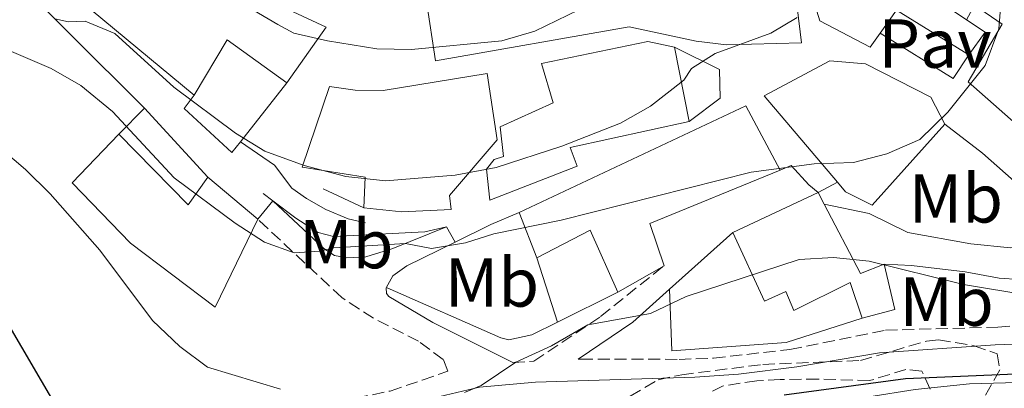
# Model space of a CAD drawing. Units: metres. Extents: x 621497 to 624963, y 4706360 to 4708733.
# Drawn here: x 623321 to 623464, y 4706849 to 4706902 of the extents above; entities that cross this region are included whole.
import ezdxf
from ezdxf.enums import TextEntityAlignment as Align

# ---------------------------------------------------------------- set-up
doc = ezdxf.new("R2010")
doc.units = ezdxf.units.M
doc.header["$MEASUREMENT"] = 0
doc.linetypes.add('DGN Style 3', pattern=[2.435890702152634, 1.739921930109024, -0.6959687720436097])
for name, color, linetype, lineweight in [('Camino', 7, 'DGN Style 3', 0), ('Curva de nivel directora', 30, 'Continuous', 30), ('Curva de nivel intermedia', 30, 'Continuous', 0), ('Edificio', 1, 'Continuous', 13), ('Etiqueta de uso rústico', 92, 'Continuous', 0), ('Línea  de muro-pared o tapia', 1, 'Continuous', 13), ('Línea de muro de contención', 1, 'Continuous', 13), ('Línea de pavimento', 1, 'Continuous', 0), ('Margen derecho', 7, 'Continuous', 0), ('Pavimento', 7, 'Continuous', 0), ('Zona arbolada', 92, 'DGN Style 3', 0)]:
    doc.layers.add(name, color=color, linetype=linetype, lineweight=lineweight)
doc.styles.add('Style-Arial', font='arial.ttf')

msp = doc.modelspace()

# ---------------------------------------------------------------- linework, layer by layer
at = {"layer": 'Camino', "color": 7, "linetype": 'DGN Style 3', "lineweight": 0}
for points in [[(623352.3699999999, 4706842.400000001, 753.1999999999972), (623356.449999999, 4706844.550000002, 753.3000000000029), (623362.579999998, 4706845.840000002, 754.4600000000065), (623374.6999999994, 4706848.310000001, 755.0399999999936), (623379.3599999996, 4706849.910000001, 756.0200000000042), (623383.0299999998, 4706851.180000002, 756.0899999999965), (623382.3999999973, 4706852.890000001, 756.279999999999), (623378.7899999997, 4706855.52, 757.0599999999978), (623372.2800000008, 4706858.840000001, 757.6399999999995), (623367.7199999989, 4706861.840000001, 758.5099999999949), (623355.5300000004, 4706873.210000001, 761.1300000000047)], [(623392.4600000001, 4706852.450000001, 755.0500000000029), (623395.510000001, 4706852.630000002, 754.6900000000026), (623405.1700000016, 4706859.109999999, 755.0399999999936), (623414.3500000016, 4706866.460000001, 755.8999999999944)], [(623401.9100000004, 4706852.92, 753.929999999993), (623402.3099999983, 4706852.940000001, 753.8800000000047), (623416.5100000006, 4706852.9, 752.229999999996), (623421.4999999995, 4706853.07, 751.8999999999943), (623432.5700000004, 4706854.34, 751.8399999999967), (623446.3900000006, 4706857.12, 751.2899999999936), (623462.6400000004, 4706857.550000002, 751.3600000000006), (623469.7699999983, 4706858.11, 751.5500000000029), (623474.6900000002, 4706858.91, 751.9600000000065), (623481.5799999969, 4706860.930000001, 752.4700000000014), (623490.8299999982, 4706866.26, 752.8300000000019)]]:
    msp.add_polyline3d(points, dxfattribs=at)
at = {"layer": 'Curva de nivel directora', "color": 30, "linetype": 'Continuous', "lineweight": 30, "elevation": 750.0000000000001, "flags": 128}
for points in [[(623431.739999999, 4706847.770000001), (623449.2699999994, 4706850.130000001), (623484.5299999994, 4706851.630000001), (623489.7799999998, 4706852.220000001), (623494.2699999983, 4706853.730000001), (623498.6699999992, 4706856.120000001), (623503.1100000005, 4706859.730000001), (623513.8399999995, 4706866.83), (623522.1299999997, 4706872.86), (623525.7799999998, 4706877.540000001), (623526.8499999981, 4706882.42), (623526.5399999997, 4706887.410000001), (623524.49, 4706892.270000001), (623521.4399999991, 4706896.92), (623516.4399999989, 4706903.54), (623511.1799999995, 4706909.310000001), (623474.4899999991, 4706942.220000003), (623466.5599999985, 4706951.580000001), (623460.6899999991, 4706959.67), (623447.5700000008, 4706982.990000002), (623444.4500000004, 4706989.440000001), (623438.5499999997, 4707004.920000002)], [(623318.5000000002, 4706859.529999999), (623332.3899999997, 4706835.730000001)]]:
    msp.add_lwpolyline(points, dxfattribs=at)
at = {"layer": 'Curva de nivel intermedia', "color": 30, "linetype": 'Continuous', "lineweight": 0, "flags": 128}
for points, elevation in [([(623340.5200000012, 4706911.929999999), (623358.4400000006, 4706901.350000001), (623360.7600000007, 4706900.13), (623365.62, 4706899.000000001), (623372.7999999995, 4706897.859999998), (623377.8100000008, 4706897.74), (623390.8500000008, 4706899.029999999), (623395.6500000019, 4706900.42), (623401.990000001, 4706903.48)], 770), ([(623315.4800000006, 4706899.329999999), (623325.6200000015, 4706895.02), (623329.9600000001, 4706892.55), (623334.5100000007, 4706888.8), (623343.4400000003, 4706879.179999999), (623352.2800000005, 4706872.619999999), (623356.5400000007, 4706869.869999999), (623360.7899999998, 4706868.31), (623364.5100000014, 4706868.56), (623366.530000002, 4706869.039999999), (623376.9200000011, 4706869.689999999), (623380.7000000008, 4706868.96), (623385.6300000016, 4706869.749999999), (623389.7000000018, 4706871.079999999), (623399.4500000017, 4706873.07), (623426.94, 4706880.009999998), (623436.0900000008, 4706881.199999999), (623441.7400000015, 4706881.380000001), (623446.5700000017, 4706882.63), (623451.3600000015, 4706884.729999999), (623455.4299999997, 4706888.660000001), (623460.8200000009, 4706895.439999999), (623462.8200000013, 4706900.730000001), (623463.2300000006, 4706906.130000001)], 760), ([(623326.1700000013, 4706902.21), (623328.1600000006, 4706901.740000002), (623330.5400000011, 4706901.88), (623334.8799999997, 4706900.060000001), (623343.3900000012, 4706892.310000001), (623352.3200000008, 4706885.619999998), (623356.5899999999, 4706883.019999999), (623362.2800000008, 4706880.949999999), (623368.3100000012, 4706879.349999999), (623374.030000001, 4706878.75), (623384.1000000006, 4706879.539999999), (623390.0300000005, 4706880.690000001), (623399.5400000011, 4706883.75), (623408.0400000016, 4706887.08), (623412.3900000012, 4706889.539999999), (623417.2200000014, 4706893.33), (623418.3200000012, 4706894.99), (623421.7200000008, 4706897.17), (623429.780000001, 4706900.109999999), (623433.6000000008, 4706902.369999999)], 765.0000000000001), ([(623316.9800000002, 4706884.579999999), (623321.9400000002, 4706880.359999999), (623325.5200000008, 4706876.850000001), (623332.6900000013, 4706868.709999999), (623340.2999999999, 4706858.52), (623344.2800000008, 4706854.76), (623348.2900000007, 4706851.749999999), (623358.8200000006, 4706848.600000001)], 755), ([(623385.4500000007, 4706848.11), (623387.8900000014, 4706849.109999999), (623392.8800000004, 4706852.48), (623398.0599999992, 4706854.84), (623403.3200000008, 4706857.88), (623412.38, 4706859.560000001), (623417.5600000012, 4706862.02), (623433.9000000004, 4706867.34), (623438.8899999993, 4706867.63), (623444.0200000012, 4706867.100000001), (623457.6700000014, 4706863.75), (623467.2800000005, 4706862.119999998), (623472.5700000012, 4706862.55), (623477.320000001, 4706864.09), (623479.2200000009, 4706865.12), (623481.2500000005, 4706869.74), (623482.9800000006, 4706872.569999999), (623488.5400000016, 4706872.359999999), (623494.6400000014, 4706872.609999999)], 755)]:
    msp.add_lwpolyline(points, dxfattribs=dict(at, elevation=elevation))
at = {"layer": 'Edificio', "color": 51, "linetype": 'Continuous', "lineweight": 13, "extrusion": (0.1027276427176186, -0.4550824107023429, 0.8845038331692098), "elevation": -2077301.726443629, "flags": 128}
msp.add_lwpolyline([(1644585.786866924, 3940017.189379303), (1644577.000696635, 3940026.942174372), (1644573.919750807, 3940023.834140779)], dxfattribs=at)
at = {"layer": 'Edificio', "color": 51, "linetype": 'Continuous', "lineweight": 13, "extrusion": (0.04500690705566285, -0.314315815079081, 0.9482509935183068), "elevation": -1450665.486931335, "flags": 128}
msp.add_lwpolyline([(1284339.958870538, 4334705.092793013), (1284342.343937662, 4334702.793737813), (1284339.575376444, 4334699.738828848)], dxfattribs=at)
at = {"layer": 'Edificio', "color": 51, "linetype": 'Continuous', "lineweight": 13, "extrusion": (-0.247163766427907, -0.3989385765497587, 0.8830391184458498), "elevation": -2031146.271505273, "flags": 128}
msp.add_lwpolyline([(-1949056.759575252, 3823485.540485298), (-1949067.366294622, 3823486.371511313), (-1949067.171782214, 3823475.82387343)], dxfattribs=at)
at = {"layer": 'Edificio', "color": 51, "linetype": 'Continuous', "lineweight": 13, "extrusion": (0.02683909356083973, -0.1371210561673309, 0.9901906276128795), "elevation": -627915.5227741501, "flags": 128}
msp.add_lwpolyline([(1515944.387413095, 4455465.440082384), (1515944.387413095, 4455454.346705982)], dxfattribs=at)
at = {"layer": 'Edificio', "color": 51, "linetype": 'Continuous', "lineweight": 13, "extrusion": (-0.184959422188937, -0.1884492225695603, 0.9645086327537266), "elevation": -1001563.47312795, "flags": 128}
msp.add_lwpolyline([(-2852156.752991253, 3661337.355493599), (-2852156.752991253, 3661342.846850443)], dxfattribs=at)
at = {"layer": 'Edificio', "color": 51, "linetype": 'Continuous', "lineweight": 13, "flags": 128}
for points, elevation in [([(623339.1500000004, 4706889.279999999), (623348.3399999999, 4706879.25)], 765.779999999999), ([(623414.3499999996, 4706866.460000001), (623407.6600000003, 4706862.630000001)], 762)]:
    msp.add_lwpolyline(points, dxfattribs=dict(at, elevation=elevation))
at = {"layer": 'Edificio', "color": 51, "linetype": 'Continuous', "lineweight": 13, "extrusion": (0.01069912269262933, -0.003949358093667788, 0.9999349635572586), "elevation": -11153.05914260713, "flags": 128}
msp.add_lwpolyline([(623349.4986763091, 4706866.820230091), (623382.3099010959, 4706882.280350659), (623387.2705801233, 4706872.930277741)], dxfattribs=at)
at = {"layer": 'Edificio', "color": 51, "linetype": 'Continuous', "lineweight": 13, "extrusion": (-0.1979242023887093, -0.1852010520215205, 0.962562507289223), "elevation": -994357.6007262594, "flags": 128}
msp.add_lwpolyline([(-3010998.047653241, 3533895.829306038), (-3010997.11020392, 3533890.848855379), (-3011011.425216892, 3533890.479933107)], dxfattribs=at)
at = {"layer": 'Edificio', "color": 51, "linetype": 'Continuous', "lineweight": 13, "extrusion": (0.2200793360933497, -0.5077700333724441, 0.8329073652175599), "elevation": -2252170.447802476, "flags": 128}
msp.add_lwpolyline([(2443831.508218879, 3390988.748892098), (2443811.163902682, 3390989.272913574), (2443810.601872178, 3390981.557149081)], dxfattribs=at)
at = {"layer": 'Edificio', "color": 51, "linetype": 'Continuous', "lineweight": 13, "extrusion": (0.01259684392780876, 0.005911140355068486, 0.9999031842847393), "elevation": 36439.08144772213, "flags": 128}
msp.add_lwpolyline([(623365.222116685, 4706738.104627191), (623377.5835294091, 4706743.904728525)], dxfattribs=at)
at = {"layer": 'Edificio', "color": 51, "linetype": 'Continuous', "lineweight": 13, "extrusion": (0.1366112056987606, -0.2623556108826361, 0.9552522765824375), "elevation": -1148978.499260814, "flags": 128}
msp.add_lwpolyline([(2726826.364216324, 3713170.072950334), (2726826.364216324, 3713168.078307509)], dxfattribs=at)
at = {"layer": 'Edificio', "color": 51, "linetype": 'Continuous', "lineweight": 13, "extrusion": (-0.02267449086150106, -0.3371028334562503, 0.9411947445348064), "elevation": -1600119.758668732, "flags": 128}
msp.add_lwpolyline([(306148.0081585655, 4459735.524123509), (306153.9321095635, 4459725.224137851), (306157.2411371788, 4459726.940802127)], dxfattribs=at)
at = {"layer": 'Edificio', "color": 51, "linetype": 'Continuous', "lineweight": 13, "extrusion": (-0.00513232925531114, 0.01325514957277208, 0.999898975000084), "elevation": 59957.14350775571, "flags": 128}
msp.add_lwpolyline([(623391.6421990652, 4706486.339706308), (623389.1017192462, 4706492.900282676)], dxfattribs=at)
at = {"layer": 'Edificio', "color": 51, "linetype": 'Continuous', "lineweight": 13, "extrusion": (0.2251215174059917, -0.3000736661226203, 0.9269714652029771), "elevation": -1271356.694681455, "flags": 128}
msp.add_lwpolyline([(3323322.95749007, 3143623.734480528), (3323325.12484504, 3143634.077510665), (3323316.549047498, 3143635.623633727)], dxfattribs=at)
at = {"layer": 'Edificio', "color": 51, "linetype": 'Continuous', "lineweight": 13, "extrusion": (-0.2637884548591568, -0.04716766484418303, 0.963426625372252), "elevation": -385738.2742903655, "flags": 128}
msp.add_lwpolyline([(-4523641.912071511, 1389658.130619403), (-4523635.173581921, 1389658.503792343), (-4523634.75773066, 1389653.428640352)], dxfattribs=at)
at = {"layer": 'Edificio', "color": 1, "linetype": 'Continuous', "lineweight": 13}
for points in [[(623435.7599999999, 4706930.369999999, 771.4400000000023), (623444.2699999996, 4706919.34, 770.5599999999977), (623440.5, 4706916.4, 769.6900000000023), (623450.4699999997, 4706907.279999999, 770.179999999993), (623458.1299999999, 4706902.07, 768.1000000000058), (623460.7999999998, 4706900.25, 767.3699999999953), (623458.4699999997, 4706896.99, 766.3999999999943), (623448, 4706903.470000001, 770.9499999999972), (623445.5999999996, 4706900.109999999, 769.5), (623444.1699999999, 4706898.100000001, 768.6300000000047), (623436.9100000003, 4706901.91, 769.8899999999995), (623432.4100000003, 4706916.380000001, 769.0099999999949), (623438.4400000004, 4706918.060000001, 772.1100000000006), (623432.0099999999, 4706925.850000001, 772.3099999999977), (623430.4900000002, 4706924.779999999, 772.3999999999943), (623423.5999999996, 4706933.600000001, 772.0200000000042), (623417.2999999998, 4706942.730000001, 769.5), (623423.1500000004, 4706949.67, 769.5), (623434.2800000003, 4706939.430000001, 771.0500000000029), (623438.9800000006, 4706933.850000001, 769.8899999999995)], [(623432.9699999997, 4706909.09, 771.9199999999983), (623434.2300000006, 4706898.74, 771.7299999999959), (623423.3700000001, 4706898.42, 772.3999999999943), (623418.9900000002, 4706898.939999999, 773.4700000000012), (623409.2800000003, 4706901.02, 775.1199999999953), (623381.2699999996, 4706896.109999999, 776.6699999999983), (623379.9500000002, 4706904.720000001, 781.4199999999983), (623379.79, 4706923.880000001, 781.4199999999983), (623405.2999999998, 4706923.930000001, 780.8399999999965), (623412.9199999999, 4706919.09, 777.7299999999959), (623425.6200000001, 4706912.789999999, 774.25)], [(623365.4600000001, 4706900.970000001, 777.8099999999977), (623359.7300000006, 4706892.939999999, 777.8099999999977), (623351.0999999996, 4706899.15, 778.1999999999972), (623346.3600000005, 4706891.130000001, 773.25), (623326.6500000004, 4706907.5, 773.8300000000019), (623335.1900000004, 4706916.609999999, 774.1300000000047), (623345.0099999999, 4706910.52, 776.2599999999949)], [(623401.75, 4706880.850000001, 771.6999999999972), (623389.1299999999, 4706875.930000001, 771.8000000000029), (623388.6600000003, 4706880.439999999, 771.8999999999943), (623389.7800000003, 4706881.850000001, 771.8999999999943), (623391.1100000005, 4706882.26, 771.8999999999943), (623390.6500000004, 4706886.57, 771.8999999999943), (623398.2800000003, 4706890.02, 774.4100000000036), (623396.5999999996, 4706895.75, 774.320000000007), (623411.9900000002, 4706898.92, 774.7100000000065), (623415.8700000001, 4706898.09, 775), (623417.9800000006, 4706887.310000001, 773.4499999999972), (623400.7699999996, 4706883.560000001, 772.0899999999965)], [(623454.9600000001, 4706886.960000001, 763.0800000000019), (623444.4699999997, 4706875.230000001, 762.4100000000036), (623440.6200000001, 4706877.15, 766.0899999999965), (623439.4500000002, 4706878.529999999, 766.4400000000023), (623428.8399999999, 4706891.060000001, 769.6699999999983), (623438.3399999999, 4706896.119999999, 769.6699999999983), (623443.5, 4706895.66, 769.8699999999953), (623452.9600000001, 4706890.850000001, 763.8600000000006)], [(623388.7400000002, 4706894.289999999, 774.8999999999943), (623390.1799999997, 4706884.689999999, 774.8000000000029), (623383.2999999998, 4706876.619999999, 774.029999999999), (623383.54, 4706874.609999999, 773.1600000000036), (623376.4000000004, 4706874.24, 772.9600000000065), (623370.8899999997, 4706874.850000001, 770.6399999999995), (623371.1100000005, 4706879.27, 771.4100000000036), (623361.9600000001, 4706880.710000001, 774.2200000000012), (623365.9400000004, 4706892.390000001, 774.4199999999983), (623369.6200000001, 4706891.850000001, 776.6399999999995), (623373.6900000004, 4706891.82, 777.029999999999)], [(623348.3399999999, 4706879.25, 765.779999999999), (623345.4800000006, 4706875.289999999, 764.429999999993), (623335.4400000004, 4706885.5, 764.3300000000019), (623339.1500000004, 4706889.279999999, 765.779999999999)], [(623412.3099999996, 4706872.58, 766.2700000000042), (623414.3499999996, 4706866.460000001, 762), (623407.6600000003, 4706862.630000001, 762), (623403.6399999997, 4706871.600000001, 765.8800000000047), (623395.9199999999, 4706867.600000001, 766.4600000000065), (623393.3799999999, 4706874.16, 766.3600000000006), (623426.1900000004, 4706889.619999999, 766.070000000007), (623431.1500000004, 4706880.27, 765.9799999999959)], [(623437.54, 4706875.380000001, 762.2200000000012), (623442.7999999998, 4706865.310000001, 758.7400000000052), (623446.2100000001, 4706866.699999999, 759.320000000007), (623447.75, 4706860.130000001, 759.4199999999983), (623443.0099999999, 4706858.859999999, 758.0599999999977), (623441.29, 4706864.039999999, 758.4499999999972), (623433.1100000005, 4706859.99, 757.0899999999965), (623431.9800000006, 4706862.699999999, 762.7100000000065), (623428.8700000001, 4706861.32, 762.6199999999953), (623424.2999999998, 4706871.27, 763), (623436.6600000003, 4706877.07, 762.8099999999977)]]:
    msp.add_polyline3d(points, close=True, dxfattribs=at)
at = {"layer": 'Edificio', "color": 51, "linetype": 'Continuous', "lineweight": 13}
for points in [[(623423.3700000001, 4706898.42, 772.3999999999943), (623418.9900000002, 4706898.939999999, 773.4700000000012), (623409.2800000003, 4706901.02, 775.1199999999953), (623381.2699999996, 4706896.109999999, 776.6699999999983), (623379.9500000002, 4706904.720000001, 781.4199999999983), (623379.79, 4706923.880000001, 781.4199999999983), (623405.2999999998, 4706923.930000001, 780.8399999999965), (623412.9199999999, 4706919.09, 777.7299999999959), (623425.6200000001, 4706912.789999999, 774.25), (623432.9699999997, 4706909.09, 771.9199999999983), (623434.2300000006, 4706898.74, 771.7299999999959), (623423.3700000001, 4706898.42, 772.3999999999943)], [(623444.2699999996, 4706919.34, 770.5599999999977), (623440.5, 4706916.4, 769.6900000000023), (623450.4699999997, 4706907.279999999, 770.179999999993), (623458.1299999999, 4706902.07, 768.1000000000058)], [(623346.3600000005, 4706891.130000001, 773.25), (623326.6500000004, 4706907.5, 773.8300000000019), (623335.1900000004, 4706916.609999999, 774.1300000000047), (623345.0099999999, 4706910.52, 776.2599999999949), (623365.4600000001, 4706900.970000001, 777.8099999999977), (623359.7300000006, 4706892.939999999, 777.8099999999977)], [(623445.5999999996, 4706900.109999999, 769.5), (623444.1699999999, 4706898.100000001, 768.6300000000047), (623436.9100000003, 4706901.91, 769.8899999999995), (623432.4100000003, 4706916.380000001, 769.0099999999949)], [(623417.9800000006, 4706887.310000001, 773.4499999999972), (623400.7699999996, 4706883.560000001, 772.0899999999965), (623401.75, 4706880.850000001, 771.6999999999972), (623389.1299999999, 4706875.930000001, 771.8000000000029), (623388.6600000003, 4706880.439999999, 771.8999999999943), (623389.7800000003, 4706881.850000001, 771.8999999999943), (623391.1100000005, 4706882.26, 771.8999999999943), (623390.6500000004, 4706886.57, 771.8999999999943), (623398.2800000003, 4706890.02, 774.4100000000036), (623396.5999999996, 4706895.75, 774.320000000007), (623411.9900000002, 4706898.92, 774.7100000000065), (623415.8700000001, 4706898.09, 775)], [(623439.4500000002, 4706878.529999999, 766.4400000000023), (623428.8399999999, 4706891.060000001, 769.6699999999983), (623438.3399999999, 4706896.119999999, 769.6699999999983), (623443.5, 4706895.66, 769.8699999999953), (623452.9600000001, 4706890.850000001, 763.8600000000006), (623454.9600000001, 4706886.960000001, 763.0800000000019)], [(623370.8899999997, 4706874.850000001, 770.6399999999995), (623376.4000000004, 4706874.24, 772.9600000000065), (623383.54, 4706874.609999999, 773.1600000000036), (623383.2999999998, 4706876.619999999, 774.029999999999), (623390.1799999997, 4706884.689999999, 774.8000000000029), (623388.7400000002, 4706894.289999999, 774.8999999999943), (623373.6900000004, 4706891.82, 777.029999999999), (623369.6200000001, 4706891.850000001, 776.6399999999995), (623365.9400000004, 4706892.390000001, 774.4199999999983), (623361.9600000001, 4706880.710000001, 774.2200000000012), (623371.1100000005, 4706879.27, 771.4100000000036), (623370.8899999997, 4706874.850000001, 770.6399999999995)], [(623454.9600000001, 4706886.960000001, 763.0800000000019), (623444.4699999997, 4706875.230000001, 762.4100000000036), (623440.6200000001, 4706877.15, 766.0899999999965), (623439.4500000002, 4706878.529999999, 766.4400000000023)], [(623443.0099999999, 4706858.859999999, 758.0599999999977), (623441.29, 4706864.039999999, 758.4499999999972), (623433.1100000005, 4706859.99, 757.0899999999965), (623431.9800000006, 4706862.699999999, 762.7100000000065), (623428.8700000001, 4706861.32, 762.6199999999953), (623424.2999999998, 4706871.27, 763)]]:
    msp.add_polyline3d(points, dxfattribs=at)
at = {"layer": 'Línea  de muro-pared o tapia', "color": 1, "linetype": 'Continuous', "lineweight": 13, "elevation": 760.2700000000042, "flags": 128}
msp.add_lwpolyline([(623459.29, 4706904.180000001), (623458.1299999999, 4706902.07)], dxfattribs=at)
at = {"layer": 'Línea  de muro-pared o tapia', "color": 1, "linetype": 'Continuous', "lineweight": 13, "extrusion": (0.001078668455780812, -0.0563511277988122, 0.9984104300687993), "elevation": -263802.2555069771, "flags": 128}
msp.add_lwpolyline([(713426.796116767, 4686684.425125107), (713424.4512723915, 4686681.054026644), (713413.9881858199, 4686687.796223571)], dxfattribs=at)
at = {"layer": 'Línea  de muro-pared o tapia', "color": 1, "linetype": 'Continuous', "lineweight": 13, "extrusion": (-0.1233216628336436, -0.1570050423652158, 0.9798679421982546), "elevation": -815125.2247795913, "flags": 128}
msp.add_lwpolyline([(-2417225.912287488, 4004498.576768362), (-2417225.912287489, 4004487.507215527)], dxfattribs=at)
at = {"layer": 'Línea  de muro-pared o tapia', "color": 1, "linetype": 'Continuous', "lineweight": 13, "extrusion": (0.1018276705743948, -0.08554090822682438, 0.9911174897685554), "elevation": -338398.9765976744, "flags": 128}
msp.add_lwpolyline([(4004929.880089577, 2527706.232855766), (4004929.880089577, 2527696.758400636)], dxfattribs=at)
at = {"layer": 'Línea  de muro-pared o tapia', "color": 1, "linetype": 'Continuous', "lineweight": 13, "extrusion": (-0.05867388553091189, -0.05251793688343768, 0.9968947995963329), "elevation": -283017.1414803934, "flags": 128}
msp.add_lwpolyline([(-3091368.235356129, 3592568.831484271), (-3091368.235356129, 3592581.149743076)], dxfattribs=at)
at = {"layer": 'Línea  de muro-pared o tapia', "color": 1, "linetype": 'Continuous', "lineweight": 13, "extrusion": (0.003106292539511832, -0.00972540583603284, 0.9999478823558673), "elevation": -43078.94718420415, "flags": 128}
msp.add_lwpolyline([(623393.528910879, 4706661.901341064), (623390.5486146131, 4706671.231782328)], dxfattribs=at)
at = {"layer": 'Línea  de muro-pared o tapia', "color": 1, "linetype": 'Continuous', "lineweight": 13, "extrusion": (0.1654436875356373, 0.08234411848442143, 0.9827755758084518), "elevation": 491467.1445874595, "flags": 128}
msp.add_lwpolyline([(3936010.540751728, -2609496.99617546), (3936010.540751728, -2609487.039629873)], dxfattribs=at)
at = {"layer": 'Línea  de muro-pared o tapia', "color": 1, "linetype": 'Continuous', "lineweight": 13}
for points in [[(623475.9400000004, 4706877.600000001, 757.3699999999953), (623458.3799999999, 4706893.050000001, 760.7599999999949), (623463.2999999998, 4706901.42, 760.4700000000012), (623459.29, 4706904.180000001, 760.570000000007)], [(623415.8700000001, 4706898.09, 766.4700000000012), (623422.3700000001, 4706894.869999999, 766.6600000000036), (623422.4900000002, 4706890.699999999, 766.570000000007), (623417.9800000006, 4706887.310000001, 766.570000000007)], [(623353.0300000003, 4706884.41, 767.75), (623351.7999999998, 4706882.84, 767.3399999999965), (623344.9000000004, 4706889.230000001, 767.3399999999965), (623346.3600000005, 4706891.130000001, 767.5399999999936)], [(623355.5300000003, 4706873.210000001, 763.1699999999983), (623349.3799999999, 4706860.460000001, 760.9400000000023), (623337.1299999999, 4706869.74, 760.3600000000006), (623328.7000000002, 4706878.439999999, 760.4499999999972), (623335.4400000004, 4706885.5, 761.5200000000042)], [(623443.0099999999, 4706858.859999999, 755.1399999999995), (623432, 4706855.359999999, 755.2400000000052), (623415.4900000002, 4706854.109999999, 755.7200000000012), (623415.1500000004, 4706863.08, 758.1399999999995)]]:
    msp.add_polyline3d(points, dxfattribs=at)
at = {"layer": 'Línea de muro de contención', "color": 1, "linetype": 'Continuous', "lineweight": 13, "extrusion": (0.04247624731967, -0.04228068448689902, 0.9982024404563222), "elevation": -171770.8658187498, "flags": 128}
msp.add_lwpolyline([(3775693.06797037, 2873703.542743186), (3775693.06797037, 2873672.841466339)], dxfattribs=at)
at = {"layer": 'Línea de muro de contención', "color": 1, "linetype": 'Continuous', "lineweight": 13, "extrusion": (0.1389151051050498, -0.3275908448943682, 0.9345516742882904), "elevation": -1454616.462591676, "flags": 128}
msp.add_lwpolyline([(2411525.938253684, 3822567.520482926), (2411527.654441319, 3822567.520482926), (2411528.931283055, 3822563.698405589)], dxfattribs=at)
at = {"layer": 'Línea de muro de contención', "color": 1, "linetype": 'Continuous', "lineweight": 13, "extrusion": (-0.1067476410119312, 0.04939339999844668, 0.9930585245467568), "elevation": 166704.6912464145, "flags": 128}
msp.add_lwpolyline([(-4533517.822013577, -1400959.816844604), (-4533517.822013577, -1400966.363278748)], dxfattribs=at)
at = {"layer": 'Línea de muro de contención', "color": 1, "linetype": 'Continuous', "lineweight": 13, "elevation": 758.1300000000047, "flags": 128}
msp.add_lwpolyline([(623436.6600000003, 4706877.07), (623439.4500000002, 4706878.529999999)], dxfattribs=at)
at = {"layer": 'Línea de muro de contención', "color": 1, "linetype": 'Continuous', "lineweight": 13, "extrusion": (-0.04045205070978547, 0.03069765552090624, 0.9987098104749412), "elevation": 120034.8722302534, "flags": 128}
msp.add_lwpolyline([(-4126311.396047824, -2345721.639176137), (-4126311.396047824, -2345719.866861266)], dxfattribs=at)
at = {"layer": 'Línea de muro de contención', "color": 1, "linetype": 'Continuous', "lineweight": 13, "extrusion": (0.3597487456577052, -0.8881639198396702, 0.285912034536393), "elevation": -3955992.758240838, "flags": 128}
msp.add_lwpolyline([(2344841.156337623, 1181132.311260921), (2344846.920280995, 1181133.730506078), (2344851.368102166, 1181134.033139237)], dxfattribs=at)
at = {"layer": 'Línea de muro de contención', "color": 1, "linetype": 'Continuous', "lineweight": 13, "extrusion": (-0.2060214406084803, -0.1006494430098206, 0.9733575168618257), "elevation": -601433.5667985701, "flags": 128}
msp.add_lwpolyline([(-3955524.231059084, 2556422.735900592), (-3955524.231059085, 2556430.716965682)], dxfattribs=at)
at = {"layer": 'Línea de muro de contención', "color": 1, "linetype": 'Continuous', "lineweight": 13}
for points in [[(623353.0300000003, 4706884.41, 765.7899999999936), (623357.9500000002, 4706881.02, 765.2100000000065), (623360.4900000002, 4706877.680000001, 763.9499999999972), (623362.5899999999, 4706876.180000001, 763.3699999999953), (623365.4000000004, 4706874.58, 763.0800000000019), (623368.6399999997, 4706873.25, 762.5899999999965), (623371.1399999997, 4706872.640000001, 762.5)], [(623357.7300000006, 4706875.859999999, 761.8999999999943), (623361.04, 4706873.350000001, 762.1000000000058), (623364.29, 4706871.27, 762.0099999999949), (623366.4900000002, 4706870.699999999, 762.0099999999949), (623379.7300000006, 4706871.359999999, 761.7200000000012), (623382.8399999999, 4706872.060000001, 761.5200000000042)], [(623374.2599999999, 4706863.24, 758.8099999999977), (623390.7000000002, 4706856.01, 758.2200000000012), (623391.8899999997, 4706855.730000001, 758.2200000000012), (623395.2100000001, 4706856.470000001, 758.2200000000012), (623398.9000000004, 4706858.27, 758.2200000000012)]]:
    msp.add_polyline3d(points, dxfattribs=at)
at = {"layer": 'Línea de pavimento', "color": 1, "linetype": 'Continuous', "lineweight": 0, "extrusion": (0.2855238501607711, -0.2267395280052489, 0.9311634214407946), "elevation": -888523.1068112606, "flags": 128}
msp.add_lwpolyline([(4073710.618211756, 2271295.34754012), (4073710.618211756, 2271293.482493204)], dxfattribs=at)
at = {"layer": 'Línea de pavimento', "color": 1, "linetype": 'Continuous', "lineweight": 0, "extrusion": (0.01668555828730733, 0.020098513378214, 0.9996587627308764), "elevation": 105763.0594843498, "flags": 128}
msp.add_lwpolyline([(2526924.660494485, -4018294.917816449), (2526924.660494485, -4018298.363190157)], dxfattribs=at)
at = {"layer": 'Línea de pavimento', "color": 1, "linetype": 'Continuous', "lineweight": 0, "extrusion": (0.0197223282414094, -0.03427928482961803, 0.9992176741833123), "elevation": -148293.2023920086, "flags": 128}
msp.add_lwpolyline([(2887624.290284196, 3766017.315133058), (2887624.290284196, 3766014.786556382)], dxfattribs=at)
at = {"layer": 'Línea de pavimento', "color": 1, "linetype": 'Continuous', "lineweight": 0}
for points in [[(623454.9600000001, 4706886.960000001, 759.7899999999936), (623460.4400000004, 4706882.730000001, 758.820000000007), (623465.8200000003, 4706877.949999999, 757.75), (623467.8600000005, 4706874.76, 756.9799999999959), (623468, 4706871.930000001, 756.3000000000029), (623467.4800000006, 4706870.539999999, 756.0099999999949), (623466.9400000004, 4706869.880000001, 756.0099999999949), (623466.4000000004, 4706869.430000001, 756.0099999999949), (623464.4699999997, 4706869.050000001, 756.0099999999949), (623458.7599999999, 4706869.600000001, 755.820000000007), (623449.6500000004, 4706871.24, 755.2400000000052), (623444.0499999998, 4706874.029999999, 754.9400000000023), (623437.54, 4706875.380000001, 755.0399999999936)], [(623446.2100000001, 4706866.699999999, 755.1600000000036), (623450.1799999997, 4706866.470000001, 755.7400000000052), (623457.9400000004, 4706865.550000001, 755.6399999999995), (623462.8700000001, 4706864.630000001, 755.929999999993), (623471.6600000003, 4706864.08, 756.029999999999), (623474.5800000001, 4706864.369999999, 755.3500000000058), (623478.8399999999, 4706865.08, 755.0599999999977), (623487.5599999996, 4706865.970000001, 753.6999999999972), (623490.8300000001, 4706866.26, 752.8300000000019)], [(623443.9699999997, 4706847.480000001, 746.6100000000006), (623450.7000000002, 4706848.529999999, 746.6100000000006), (623458.5300000003, 4706849.350000001, 746.8000000000029), (623467.2599999999, 4706849.59, 746.5099999999949), (623489.04, 4706850.16, 746.7100000000065)]]:
    msp.add_polyline3d(points, dxfattribs=at)
at = {"layer": 'Margen derecho', "color": 7, "linetype": 'Continuous', "lineweight": 0, "extrusion": (0.1389104622590641, -0.3599088416658067, 0.9225884831092086), "elevation": -1606745.367702165, "flags": 128}
msp.add_lwpolyline([(2276407.57934604, 3844417.372055869), (2276400.878513566, 3844414.598494238), (2276391.569095387, 3844412.265591932)], dxfattribs=at)
at = {"layer": 'Margen derecho', "color": 7, "linetype": 'Continuous', "lineweight": 0}
for points in [[(623382.8399999999, 4706872.060000002, 761.0399999999936), (623375.1000000017, 4706868.960000002, 759.6799999999931), (623371.199999999, 4706867.76, 759.1000000000058), (623368.4200000007, 4706867.609999999, 759.1000000000058), (623366.6299999983, 4706867.930000001, 759.4900000000054), (623365.1200000015, 4706868.950000001, 759.6799999999931), (623357.73, 4706875.859999999, 761.8999999999943)], [(623392.4600000001, 4706852.450000001, 755.0500000000029), (623380.8700000007, 4706858.250000001, 757.1900000000023), (623374.489999997, 4706861.99, 758.3200000000071), (623374.1900000019, 4706862.430000001, 758.4199999999984), (623374.1099999994, 4706863.24, 758.4199999999984), (623375.079999997, 4706864.99, 759.1999999999972), (623377.12, 4706866.460000001, 759.1999999999972)], [(623358.11, 4706836.660000001, 753.5000000000002), (623363.9400000013, 4706842.470000001, 754.100000000006), (623368.1799999994, 4706844.02, 754.3899999999995), (623377.7999999997, 4706846.560000001, 755.4199999999983), (623387.6200000009, 4706848.850000001, 755.6900000000024), (623395.7600000014, 4706849.619999999, 755), (623418.7800000015, 4706850.330000003, 752.1199999999955), (623425.1299999994, 4706850.77, 751.8399999999967), (623433.5699999996, 4706851.830000003, 751.7899999999937), (623445.5199999989, 4706853.860000002, 751.3899999999995), (623462.2699999993, 4706854.99, 751.350000000006), (623471.6000000011, 4706855.360000002, 751.5500000000029), (623476.5399999986, 4706856.15, 751.8300000000019), (623481.3099999985, 4706857.699999999, 752.179999999993), (623487.4400000018, 4706860.230000001, 752.7200000000014)]]:
    msp.add_polyline3d(points, dxfattribs=at)
at = {"layer": 'Zona arbolada', "color": 92, "linetype": 'DGN Style 3', "lineweight": 0}
for points in [[(623409.4500000002, 4706847.58, 754.029999999999), (623413.4800000006, 4706849.930000001, 753.7899999999936), (623416.9000000004, 4706850.680000001, 753.5), (623428.6299999999, 4706852.16, 753.2100000000065), (623442.7699999996, 4706852.730000001, 752.9199999999983), (623452.3499999996, 4706855.550000001, 754.9700000000012), (623454.0800000001, 4706855.74, 754.6600000000036), (623459.2100000001, 4706854.880000001, 752.820000000007), (623462.5499999998, 4706853.689999999, 751.6600000000036), (623462.9400000004, 4706851.359999999, 750.8800000000047), (623460.7599999999, 4706847.51, 750.0099999999949)], [(623409.4500000002, 4706847.58, 754.029999999999), (623413.4800000006, 4706849.930000001, 753.7899999999936), (623416.9000000004, 4706850.680000001, 753.5), (623428.6299999999, 4706852.16, 753.2100000000065), (623442.7699999996, 4706852.730000001, 752.9199999999983), (623452.3499999996, 4706855.550000001, 754.9700000000012), (623454.0800000001, 4706855.74, 754.6600000000036), (623459.2100000001, 4706854.880000001, 752.820000000007), (623462.5499999998, 4706853.689999999, 751.6600000000036), (623462.9400000004, 4706851.359999999, 750.8800000000047), (623460.7599999999, 4706847.51, 750.0099999999949)], [(623452.8600000005, 4706848.57, 749.820000000007), (623451.6699999999, 4706851.180000001, 750.3000000000029), (623449.3399999999, 4706851.439999999, 750.3999999999943), (623444.0999999996, 4706849.82, 751.2700000000042), (623436.6600000003, 4706850.050000001, 751.3699999999953), (623431.1500000004, 4706849.960000001, 751.7599999999949), (623427.7800000003, 4706849.810000001, 751.8500000000058), (623422.9000000004, 4706849.060000001, 751.8800000000047), (623421.2999999998, 4706848.27, 751.8500000000058)], [(623452.8600000005, 4706848.57, 749.820000000007), (623451.6699999999, 4706851.180000001, 750.3000000000029), (623449.3399999999, 4706851.439999999, 750.3999999999943), (623444.0999999996, 4706849.82, 751.2700000000042), (623436.6600000003, 4706850.050000001, 751.3699999999953), (623431.1500000004, 4706849.960000001, 751.7599999999949), (623427.7800000003, 4706849.810000001, 751.8500000000058), (623422.9000000004, 4706849.060000001, 751.8800000000047), (623421.2999999998, 4706848.27, 751.8500000000058)]]:
    msp.add_polyline3d(points, dxfattribs=at)

# ---------------------------------------------------------------- texts
at = {"layer": 'Etiqueta de uso rústico', "color": 92, "linetype": 'Continuous', "lineweight": 0, "style": 'Style-Arial'}
for p in [(623456.5702462434, 4706876.20001, 756.8699999999953), (623368.3502462453, 4706869.580010002, 760.6300000000047), (623389.430246243, 4706864.03001, 759.25), (623455.2302462446, 4706861.250010001, 753.6000000000058)]:
    msp.add_text('Mb', height=7.000000000000002, dxfattribs=at).set_placement(p, align=Align.MIDDLE_CENTER)
at = {"layer": 'Pavimento', "color": 7, "linetype": 'Continuous', "lineweight": 0, "style": 'Style-Arial'}
msp.add_text('Pav', height=7.000000000000002, dxfattribs=at).set_placement((623453.565706255, 4706898.62001, 761.8300000000019), align=Align.MIDDLE_CENTER)

doc.saveas('drawing.dxf')
